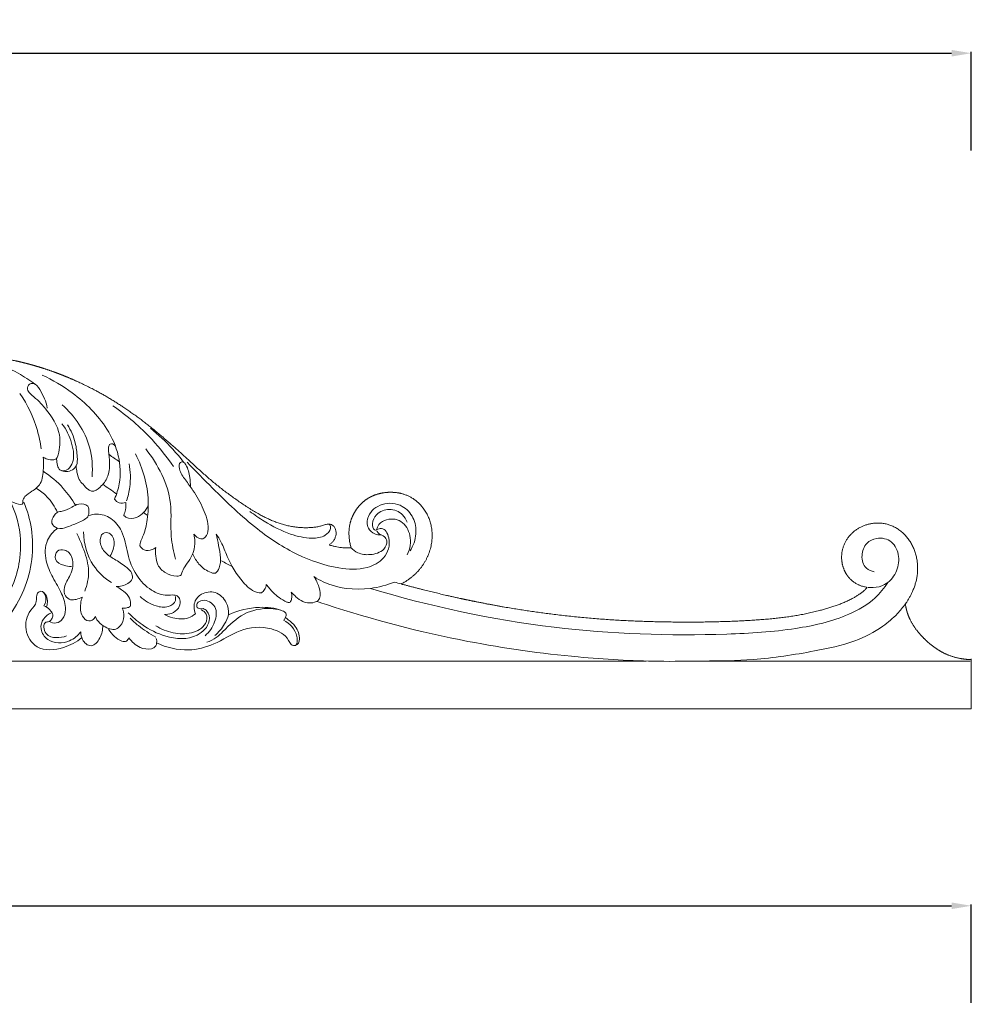
# Model space of a CAD drawing. Units: millimetres. Extents: x 1514 to 3514, y 651 to 2651.
# Drawn here: x 2656 to 2995, y 1140 to 1490 of the extents above; entities that cross this region are included whole.
import ezdxf

# ---------------------------------------------------------------- set-up
doc = ezdxf.new("R2010")
doc.units = ezdxf.units.MM
doc.header["$MEASUREMENT"] = 0
doc.layers.get('0').update_dxf_attribs({"lineweight": 13})
doc.styles.add('Arial', font='arial.ttf')
doc.dimstyles.new('Default', dxfattribs={"dimtxt": 10, "dimasz": 7, "dimexe": 0.5, "dimexo": 0.5, "dimgap": 0.25, "dimtad": 1, "dimtoh": 1, "dimdec": 0, "dimzin": 1, "dimdsep": 46, "dimtxsty": 'Arial', "dimcen": 0.5, "dimazin": 0, "dimtfac": 1, "dimtdec": 4, "dimtix": 1, "dimtmove": 1, "dimatfit": 3, "dimfxl": 1, "dimtolj": 1, "dimtzin": 1, "dimarcsym": 0})

# ---------------------------------------------------------------- blocks, each defined once
blk = doc.blocks.new('*D13')
at = {"color": 0, "lineweight": -2, "transparency": 16777216}
for p, q in [((2094.55, 1443.72), (2094.55, 1478.72)), ((2101.55, 1478.22), (2987.55, 1478.22)), ((2994.55, 1443.72), (2994.55, 1478.72))]:
    blk.add_line(p, q, dxfattribs=at)
at = {"color": 0, "transparency": 16777216}
for points in [[(2101.55, 1479.39), (2101.55, 1477.05), (2094.55, 1478.22)], [(2987.55, 1477.05), (2987.55, 1479.39), (2994.55, 1478.22)]]:
    blk.add_solid(points, dxfattribs=at)
at = {"layer": 'Defpoints', "color": 0, "transparency": 16777216}
for p in [(2994.55, 1478.22), (2094.55, 1443.22), (2994.55, 1443.22)]:
    blk.add_point(p, dxfattribs=at)
at = {"color": 0, "transparency": 16777216, "insert": (2544.55, 1483.58), "char_height": 10, "attachment_point": 5, "style": 'Arial'}
blk.add_mtext('\\A1;900', dxfattribs=at)
blk = doc.blocks.new('*D17')
at = {"color": 0, "lineweight": -2, "transparency": 16777216}
for p, q in [((1994.55, 1140.86), (1994.55, 1175.86)), ((2001.55, 1175.36), (2987.55, 1175.36)), ((2994.55, 1140.86), (2994.55, 1175.86))]:
    blk.add_line(p, q, dxfattribs=at)
at = {"color": 0, "transparency": 16777216}
for points in [[(2001.55, 1176.52), (2001.55, 1174.19), (1994.55, 1175.36)], [(2987.55, 1174.19), (2987.55, 1176.52), (2994.55, 1175.36)]]:
    blk.add_solid(points, dxfattribs=at)
at = {"layer": 'Defpoints', "color": 0, "transparency": 16777216}
for p in [(2994.55, 1175.36), (1994.55, 1140.36), (2994.55, 1140.36)]:
    blk.add_point(p, dxfattribs=at)
at = {"color": 0, "transparency": 16777216, "insert": (2494.55, 1180.71), "char_height": 10, "attachment_point": 5, "style": 'Arial'}
blk.add_mtext('\\A1;1000', dxfattribs=at)
blk = doc.blocks.new('N-173.1_900_198')
blk.add_line((450, 17.72), (450, 0))
blk.add_rational_spline([(-450, 17.45), (-449.8, 17.46), (-449.6, 17.46), (-449.4, 17.47), (-448.28, 17.53), (-445.4, 17.88), (-440.81, 19.21), (-435.89, 22.28), (-431.85, 26.06), (-428.66, 30.35), (-427.07, 34.04), (-426.59, 36.44), (-426.49, 37.23), (-427.1, 38.09), (-428.63, 40.56), (-430.58, 45.24), (-431.18, 51.5), (-429.47, 57.97), (-425.3, 63.49), (-419.09, 66.34), (-412.79, 65.83), (-407.87, 63.16), (-404.78, 59.18), (-403.5, 54.38), (-404.28, 49.48), (-406.98, 45.57), (-410.22, 43.73), (-412.28, 43.23), (-413.09, 43.13), (-412.26, 42.35), (-408.5, 39.15), (-398.65, 35.2), (-385.24, 32.44), (-367.48, 31), (-348.14, 30.64), (-326.71, 31.15), (-304.2, 32.97), (-280.92, 36.39), (-261.21, 40.71), (-250.43, 43.51), (-247.37, 44.34), (-249.84, 45.62), (-254.33, 49.12), (-258.72, 57.37), (-258.55, 67.79), (-252.17, 75.34), (-243.69, 77.53), (-236.33, 76.03), (-231.11, 70.98), (-228.77, 65.69), (-228.73, 60.83), (-229.29, 58.18), (-229.58, 57.21), (-227.86, 57.08), (-225.16, 57.23), (-222.59, 57.96), (-221.71, 58.27), (-222.36, 58.61), (-223.6, 59.71), (-224.54, 62.32), (-223.83, 64.86), (-222.02, 65.8), (-220.42, 65.44), (-218.25, 64.68), (-213.61, 64.1), (-207.28, 64.67), (-198.25, 67.91), (-190.02, 73.33), (-179.85, 80.83), (-169.35, 90.8), (-156.25, 102.21), (-141.36, 112.16), (-126.41, 119.13), (-111.48, 123.76), (-97.6, 125.76), (-86.45, 125.61), (-78.51, 124.68), (-74.54, 123.98), (-72.34, 123.51), (-72.34, 123.95), (-72.18, 125.29), (-71.3, 126.88), (-70.16, 127.66), (-69.71, 127.88), (-70.77, 128.2), (-73.73, 129.45), (-79.35, 132.34), (-79.1, 142.25), (-72.36, 145.84), (-66.01, 145.26), (-62.58, 144.16), (-60.74, 143.19), (-60.82, 143.88), (-60.82, 144.87), (-60.41, 146.51), (-58.96, 147.05), (-56.49, 146.51), (-54.63, 145.81), (-53.47, 145.31), (-53.14, 145.16), (-52.01, 144.61), (-50.3, 143.71), (-48.05, 142.48), (-46.49, 141.53), (-45.49, 140.74), (-45.16, 140.52), (-44.82, 140.32), (-44.35, 140.04), (-43.72, 139.79), (-42.77, 139.82), (-41.91, 140.23), (-41.34, 140.86), (-41.02, 141.63), (-41.02, 142.58), (-41.41, 143.45), (-41.85, 143.85), (-42.13, 144.03), (-42.22, 144.1), (-42.41, 144.24), (-42.69, 144.45), (-42.97, 144.65), (-43.16, 144.78), (-43.51, 145.03), (-44.12, 145.43), (-45.41, 146.2), (-47.56, 147.39), (-50.46, 148.96), (-53.38, 150.27), (-55.25, 150.88), (-55.91, 151.22), (-56.03, 151.28), (-56.59, 151.59), (-57.49, 152.45), (-56.53, 154.93), (-54.65, 155.94), (-53.36, 156.2), (-52.82, 156.14), (-54.04, 156.75), (-56.05, 158.38), (-58.97, 163.31), (-57.75, 170.65), (-51.28, 175.21), (-44.96, 175.46), (-39.46, 173.85), (-35.67, 171.78), (-33.63, 169.68), (-32.77, 168.59), (-32.79, 168.92), (-32.77, 169.25), (-32.71, 169.58), (-32.43, 170.87), (-30.75, 172.6), (-27.17, 171.45), (-25.94, 170.11), (-25.88, 170.06), (-25.4, 169.57), (-24.12, 168.13), (-22.59, 165.82), (-21.64, 163.89), (-21.27, 163.06), (-21.07, 162.63), (-20.45, 161.21), (-19.69, 159.34), (-18.8, 157.77), (-17.97, 157.15), (-17.14, 156.96), (-16.3, 157), (-15.55, 157.3), (-14.95, 157.76), (-14.58, 158.43), (-14.52, 159.18), (-14.66, 160.24), (-15, 161.45), (-15.62, 162.99), (-16.55, 164.91), (-17.73, 167.14), (-19.03, 169.69), (-20.13, 171.53), (-20.91, 172.72), (-21.15, 173.07), (-21.21, 173.16), (-22, 174.37), (-22.25, 175.37), (-21.17, 176.5), (-20.52, 176.83), (-20.49, 176.84), (-19.54, 177.28), (-17.32, 177.39), (-15.38, 176.82), (-14.41, 176.15), (-14.8, 177.51), (-15.3, 180.25), (-15.64, 184.89), (-12.84, 189.82), (-8.98, 192.98), (-4.34, 194.61), (-1.54, 194.86), (1.62, 194.86), (4.42, 194.61), (9.06, 192.98), (12.93, 189.82), (15.72, 184.89), (15.39, 180.25), (14.89, 177.51), (14.49, 176.15), (15.46, 176.82), (17.51, 177.34), (19.73, 177.23), (20.69, 176.78), (20.71, 176.77), (21.36, 176.44), (22.43, 175.3), (22.08, 174.37), (21.29, 173.16), (21.23, 173.07), (21, 172.72), (20.21, 171.53), (19.11, 169.69), (17.81, 167.14), (16.63, 164.91), (15.7, 162.99), (15.08, 161.45), (14.74, 160.24), (14.61, 159.18), (14.66, 158.43), (15.03, 157.76), (15.63, 157.3), (16.38, 157), (17.22, 156.96), (18.06, 157.15), (18.88, 157.77), (19.77, 159.34), (20.87, 162.05), (22.41, 165.42), (24.2, 168.13), (25.48, 169.57), (25.96, 170.06), (26.02, 170.11), (27.25, 171.45), (30.75, 172.46), (32.28, 171.18), (32.61, 170.12), (32.82, 169.64), (32.88, 169.1), (32.85, 168.59), (33.71, 169.68), (35.75, 171.78), (39.54, 173.8), (45.04, 175.46), (51.98, 174.71), (57.54, 170.53), (58.65, 163.49), (56.26, 158.56), (54.12, 156.75), (52.91, 156.14), (53.44, 156.2), (54.78, 155.88), (56.41, 154.87), (57.43, 153.04), (57.16, 152.3), (56.88, 151.8), (56.47, 151.46), (55.99, 151.22), (55.33, 150.88), (53.46, 150.27), (50.54, 148.96), (47.64, 147.39), (45.5, 146.2), (44.2, 145.43), (43.59, 145.03), (43.24, 144.78), (43.05, 144.65), (42.78, 144.45), (42.49, 144.24), (42.31, 144.1), (42.21, 144.03), (41.94, 143.85), (41.49, 143.45), (41.1, 142.58), (41.1, 141.63), (41.43, 140.86), (41.99, 140.23), (42.85, 139.82), (43.8, 139.79), (44.43, 140.04), (44.9, 140.32), (45.24, 140.52), (45.57, 140.74), (46.57, 141.53), (48.13, 142.48), (50.38, 143.71), (52.09, 144.61), (53.22, 145.16), (53.56, 145.31), (54.75, 145.86), (55.98, 146.32), (57.25, 146.7), (57.91, 146.87), (58.91, 147.05), (60.58, 146.43), (60.81, 144.82), (61, 143.88), (60.83, 143.19), (62.64, 144.32), (66.43, 145.22), (72.78, 145.8), (79.1, 142.24), (79.68, 132.61), (73.81, 129.45), (70.85, 128.2), (69.79, 127.88), (70.24, 127.66), (71.17, 126.84), (72.19, 125.29), (72.35, 123.95), (72.34, 123.51), (74.62, 123.98), (77.26, 124.45), (79.91, 124.81), (80.68, 124.91), (82.02, 125.07), (83.96, 125.27), (85.91, 125.41), (86.5, 125.45), (89.85, 125.65), (98.27, 125.67), (111.56, 123.76), (126.49, 119.13), (141.44, 112.16), (156.33, 102.21), (169.43, 90.8), (179.93, 80.83), (190.1, 73.33), (198.34, 67.91), (207.37, 64.67), (213.69, 64.1), (218.33, 64.68), (220.5, 65.44), (222.1, 65.8), (223.91, 64.86), (224.62, 62.32), (223.69, 59.71), (222.44, 58.61), (221.79, 58.27), (222.67, 57.96), (225.24, 57.23), (227.94, 57.08), (229.66, 57.21), (229.37, 58.18), (228.81, 60.83), (228.85, 65.69), (231.19, 70.98), (236.41, 76.03), (243.77, 77.53), (252.25, 75.34), (258.63, 67.79), (258.8, 57.37), (254.41, 49.12), (249.92, 45.62), (247.46, 44.34), (250.51, 43.51), (261.29, 40.71), (281, 36.39), (304.29, 32.97), (326.8, 31.15), (348.22, 30.64), (367.57, 31), (385.32, 32.44), (398.74, 35.2), (408.58, 39.15), (412.34, 42.35), (413.17, 43.13), (412.36, 43.23), (410.31, 43.73), (407.06, 45.57), (404.36, 49.48), (403.58, 54.38), (404.86, 59.18), (407.96, 63.16), (412.87, 65.83), (419.17, 66.34), (425.38, 63.49), (429.55, 57.97), (431.26, 51.5), (430.66, 45.24), (428.71, 40.56), (427.18, 38.09), (426.57, 37.23), (426.68, 36.44), (427.16, 34.04), (428.75, 30.35), (431.01, 27.31), (432.45, 25.73), (432.87, 25.3), (433.95, 24.19), (435.3, 23.01), (436.74, 21.94), (436.94, 21.8), (438.23, 20.88), (441.13, 19.14), (445.45, 17.89), (448.31, 17.53), (449.4, 17.48), (449.6, 17.47), (449.8, 17.46), (450, 17.45)], [0.999314799209, 0.999486214606, 0.99971461487, 1, 1, 1, 1, 1, 1, 1, 1, 1, 1, 1, 1, 1, 1, 1, 1, 1, 1, 1, 1, 1, 1, 1, 1, 1, 1, 1, 1, 1, 1, 1, 1, 1, 1, 1, 1, 1, 1, 1, 1, 1, 1, 1, 1, 1, 1, 1, 1, 1, 1, 1, 1, 1, 1, 1, 1, 1, 1, 1, 1, 1, 1, 1, 1, 1, 1, 1, 1, 1, 1, 1, 1, 1, 1, 1, 1, 1, 1, 1, 1, 1, 1, 1, 1, 1, 1, 1, 1, 1, 1, 1, 1, 1, 1, 1, 1, 1, 1, 1, 1, 1, 1, 1, 1, 1, 1, 1, 1, 1, 1, 1, 1, 1, 1, 1, 1, 1, 1, 1, 1, 1, 1, 1, 1, 1, 1, 1, 1, 1, 1, 1, 1, 1, 1, 1, 1, 1, 1, 1, 1, 1, 1, 1, 1, 1, 1, 1, 1, 1, 1, 1, 1, 1, 1, 1, 1, 1, 1, 1, 1, 1, 1, 1, 1, 1, 1, 1, 1, 1, 1, 1, 1, 1, 1, 1, 1, 1, 1, 1, 1, 1, 1, 1, 1, 1, 1, 1, 1, 1, 1, 1, 1, 1, 1, 1, 1, 1, 1, 1, 1, 1, 1, 1, 1, 1, 1, 1, 1, 1, 1, 1, 1, 1, 1, 1, 1, 1, 1, 1, 1, 1, 1, 1, 1, 1, 1, 1, 1, 1, 1, 1, 1, 1, 1, 1, 1, 1, 1, 1, 1, 1, 1, 1, 1, 1, 1, 1, 1, 1, 1, 1, 1, 1, 1, 1, 1, 1, 0.985919508868, 0.985919508868, 1, 1, 1, 1, 1, 1, 1, 1, 1, 1, 1, 1, 1, 1, 1, 1, 1, 1, 1, 1, 1, 1, 1, 1, 1, 1, 1, 1, 1, 1, 1, 1, 0.998310139301, 0.998310139301, 1, 1, 1, 1, 1, 1, 1, 1, 1, 1, 1, 1, 1, 1, 1, 1, 1, 1, 1, 1, 1, 1, 1, 1, 1, 1, 1, 1, 1, 1, 1, 1, 1, 1, 1, 1, 1, 1, 1, 1, 1, 1, 1, 1, 1, 1, 1, 1, 1, 1, 1, 1, 1, 1, 1, 1, 1, 1, 1, 1, 1, 1, 1, 1, 1, 1, 1, 1, 1, 1, 1, 1, 1, 1, 1, 1, 1, 1, 1, 1, 1, 1, 1, 1, 1, 1, 1, 1, 1, 1, 1, 1, 1, 1, 1, 1, 1, 1, 1, 1, 1, 1, 1, 1, 1, 1, 1, 0.999717493092, 0.999491219448, 0.999321179068], degree=3, knots=[1473.141113, 1473.141113, 1473.141113, 1473.141113, 1473.673788, 1473.673788, 1473.673788, 1476.659901, 1481.411563, 1486.274651, 1491.989889, 1496.082458, 1500.443014, 1502.582305, 1502.582305, 1502.582305, 1505.386229, 1510.316174, 1515.96608, 1521.853209, 1527.76627, 1533.84357, 1539.219984, 1544.04498, 1548.337394, 1552.290958, 1556.992527, 1561.093804, 1564.524746, 1566.698186, 1566.698186, 1566.698186, 1569.735136, 1579.801506, 1594.414123, 1606.249537, 1627.223152, 1645.998686, 1663.372079, 1687.420218, 1708.697183, 1717.133204, 1717.133204, 1717.133204, 1724.542778, 1731.848149, 1741.392868, 1750.548368, 1755.777227, 1764.251459, 1769.127359, 1774.690863, 1779.172937, 1781.875384, 1781.875384, 1781.875384, 1786.476316, 1788.970902, 1788.970902, 1788.970902, 1790.906309, 1793.56962, 1795.825987, 1797.415564, 1798.492956, 1800.086645, 1803.58077, 1810.814512, 1816.821515, 1828.986738, 1836.913222, 1850.5308, 1867.516082, 1883.213485, 1898.107836, 1911.337102, 1924.778103, 1935.312445, 1940.979455, 1946.063769, 1946.063769, 1946.063769, 1947.227457, 1949.582231, 1950.913613, 1950.913613, 1950.913613, 1953.116936, 1957.457353, 1963.340756, 1968.523385, 1971.61765, 1975.89814, 1975.89814, 1975.89814, 1977.321966, 1977.897068, 1978.960532, 1980.449185, 1982.957513, 1982.957513, 1982.957513, 1983.700273, 1985.46707, 1986.849661, 1988.88893, 1989.158775, 1989.42862, 1989.698465, 1989.968309, 1990.555604, 1991.142898, 1991.730192, 1992.317486, 1992.90478, 1993.492074, 1994.079369, 1994.666663, 1994.71256, 1994.758458, 1994.850253, 1995.033844, 1995.217434, 1995.30923, 1995.401025, 1996.185935, 1996.970846, 1998.540666, 2000.981902, 2003.423137, 2004.915696, 2004.915696, 2004.915696, 2005.188681, 2006.186238, 2007.748816, 2009.51023, 2010.593858, 2010.593858, 2010.593858, 2013.315306, 2016.520227, 2021.540659, 2026.181976, 2031.497379, 2034.587555, 2037.61749, 2040.396645, 2040.396645, 2040.396645, 2041.057527, 2041.057527, 2041.057527, 2041.557527, 2042.057527, 2042.057527, 2042.057527, 2042.22692, 2043.422077, 2045.908895, 2047.727371, 2047.727371, 2047.727371, 2048.690495, 2050.818018, 2051.766186, 2052.265542, 2052.84433, 2053.43593, 2053.945216, 2054.440048, 2054.925247, 2055.426977, 2055.932038, 2057.066989, 2057.930838, 2059.240724, 2061.342747, 2062.95658, 2064.97247, 2065.621319, 2065.819687, 2065.819687, 2065.819687, 2066.319687, 2066.819687, 2066.819687, 2066.819687, 2066.870016, 2068.812475, 2071.161925, 2071.161925, 2071.161925, 2074.005775, 2076.818846, 2080.328523, 2084.811026, 2087.781128, 2090.448362, 2090.448362, 2093.115596, 2096.085697, 2100.568201, 2104.077877, 2106.890949, 2109.734798, 2109.734798, 2109.734798, 2112.084248, 2114.026707, 2114.077037, 2114.077037, 2114.077037, 2114.577037, 2115.077037, 2115.077037, 2115.077037, 2115.275404, 2115.924254, 2117.940143, 2119.553976, 2121.656, 2122.965885, 2123.829734, 2124.964685, 2125.469746, 2125.971476, 2126.456676, 2126.951508, 2127.460793, 2128.052393, 2128.631181, 2129.130537, 2130.078705, 2132.206228, 2134.987829, 2137.474646, 2138.669804, 2138.839196, 2138.839196, 2138.839196, 2139.378419, 2139.839196, 2139.839196, 2139.839196, 2140.887969, 2140.887969, 2140.887969, 2143.696563, 2146.758593, 2149.881504, 2155.253212, 2159.943694, 2165.017307, 2168.256177, 2171.006453, 2171.006453, 2171.006453, 2172.10156, 2173.881632, 2175.460762, 2175.628471, 2175.628471, 2176.682324, 2176.682324, 2176.682324, 2178.174883, 2180.616118, 2183.057353, 2184.627174, 2185.412084, 2186.196994, 2186.28879, 2186.380585, 2186.564175, 2186.747766, 2186.839561, 2186.885459, 2186.931356, 2187.51865, 2188.105944, 2188.693239, 2189.280533, 2189.867827, 2190.455121, 2191.042415, 2191.629709, 2191.899554, 2192.169399, 2192.439244, 2192.709088, 2194.748357, 2196.130948, 2197.897744, 2198.640508, 2198.640508, 2198.640508, 2201.270607, 2201.270607, 2201.270607, 2202.644064, 2203.707528, 2204.28263, 2205.706456, 2205.706456, 2205.706456, 2209.986946, 2213.081211, 2218.26384, 2224.147243, 2228.48766, 2230.690983, 2230.690983, 2230.690983, 2232.022365, 2234.377139, 2235.540827, 2235.540827, 2235.540827, 2240.625141, 2242.678667, 2242.678667, 2242.678667, 2246.292151, 2247.877548, 2247.877548, 2247.877548, 2256.826493, 2270.267494, 2283.49676, 2298.391111, 2314.088514, 2331.073796, 2344.691374, 2352.617858, 2364.783081, 2370.790084, 2378.023826, 2381.517951, 2383.11164, 2384.189032, 2385.778609, 2388.034976, 2390.698287, 2392.633694, 2392.633694, 2392.633694, 2395.12828, 2399.729212, 2399.729212, 2399.729212, 2402.431659, 2406.913733, 2412.477237, 2417.353137, 2425.827369, 2431.056228, 2440.211728, 2449.756447, 2457.061818, 2464.471392, 2464.471392, 2464.471392, 2472.907413, 2494.184378, 2518.232517, 2535.60591, 2554.381444, 2575.355059, 2587.190473, 2601.80309, 2611.86946, 2614.90641, 2614.90641, 2614.90641, 2617.07985, 2620.510792, 2624.612069, 2629.313638, 2633.267202, 2637.559616, 2642.384612, 2647.761026, 2653.838326, 2659.751387, 2665.638516, 2671.288422, 2676.218367, 2679.022291, 2679.022291, 2679.022291, 2681.160968, 2685.520272, 2689.611667, 2691.213367, 2691.213367, 2691.213367, 2695.325264, 2695.980991, 2695.980991, 2695.980991, 2700.189878, 2704.943476, 2707.85944, 2707.85944, 2707.85944, 2708.390676, 2708.390676, 2708.390676, 2708.390676])
for points, knots in [([(117.33, 115.36), (115.44, 116.78), (110.06, 120.2), (100.16, 124.41), (87.46, 124.91), (78.95, 124.16), (74.7, 123.34)], [0, 0, 0, 0, 6.286583, 16.986072, 28.205259, 39.734834, 39.734834, 39.734834, 39.734834]), ([(120.29, 89.42), (120.73, 89.09), (121.92, 88.48), (123.63, 88.28), (125.25, 88.88), (126.15, 92.18), (126.8, 98.52), (122.52, 105.09), (118.49, 109.62), (115.99, 111.5), (114.31, 113.41), (115, 115.43), (117.45, 115.89), (119.87, 112.07), (121.35, 109.18), (121.65, 106.85)], [0, 0, 0, 0, 1.464809, 3.492583, 4.480412, 5.70159, 12.001305, 21.342762, 25.170347, 28.166188, 29.832125, 31.470796, 32.745234, 35.594429, 41.840975, 41.840975, 41.840975, 41.840975]), ([(145.58, 74.47), (146.36, 76.21), (147.97, 81.25), (147.55, 90.18), (142.21, 101.91), (132.35, 111.63), (123.64, 116.82), (119.85, 118.54)], [0, 0, 0, 0, 5.087793, 13.965348, 23.067623, 38.88408, 49.971728, 49.971728, 49.971728, 49.971728]), ([(119.53, 92.37), (119.24, 94.57), (117.84, 101.5), (114.73, 108), (112.01, 111.99)], [0, 0, 0, 0, 5.919051, 18.791109, 18.791109, 18.791109, 18.791109]), ([(120.29, 89.42), (120.42, 88.1), (120.34, 84.96), (120.02, 80.09), (116.52, 77.31), (113.9, 75.86), (112.87, 74.11), (113.27, 72.24), (108.34, 73.38), (105.74, 76.26), (102.76, 80.95), (103.57, 85.34), (106.9, 93.46), (103.76, 102.18), (100.21, 107.29)], [0, 0, 0, 0, 3.548595, 8.500885, 12.053203, 14.848282, 16.462046, 17.136428, 19.197743, 25.029986, 29.903782, 32.399552, 36.623644, 53.223833, 53.223833, 53.223833, 53.223833]), ([(137.62, 82.38), (137.91, 85.9), (137.29, 95.62), (131.46, 104.02), (127.01, 108.01)], [0, 0, 0, 0, 9.422781, 25.358559, 25.358559, 25.358559, 25.358559]), ([(166.55, 86.02), (164.25, 89.41), (157.89, 97.47), (150.05, 104.19), (144.98, 107.65)], [0, 0, 0, 0, 10.911195, 27.270394, 27.270394, 27.270394, 27.270394]), ([(126.94, 101.28), (128.52, 99.24), (130.59, 94.66), (131.7, 88.14), (128.91, 84.52), (126.07, 84.45), (125.17, 86.61), (125.04, 88.01), (125.03, 88.86), (125.04, 88.95)], [0, 0, 0, 0, 6.879634, 13.45306, 16.101073, 18.064452, 19.654285, 21.655337, 21.912155, 21.912155, 21.912155, 21.912155]), ([(128.87, 100.93), (130.11, 98.93), (131.79, 95.12), (132.37, 90.17), (132.5, 86.56), (130.65, 84.65), (128.51, 84.03), (127.05, 84.44), (126.46, 84.74)], [0, 0, 0, 0, 6.275334, 10.755848, 13.521427, 15.320627, 17.391056, 19.17961, 19.17961, 19.17961, 19.17961]), ([(170.24, 87.53), (168.99, 89.15), (165.34, 93.49), (161.18, 97.38), (158.37, 99.64)], [0, 0, 0, 0, 5.466613, 15.098413, 15.098413, 15.098413, 15.098413]), ([(145.98, 93.09), (145.78, 93.51), (145.22, 94.16), (143.84, 94.19), (143.41, 92.87), (143.6, 90.63), (144.07, 87.05), (143.51, 82.25), (140.98, 78.98), (138.1, 76.8), (135.85, 78.1), (134.57, 79.64), (132.73, 81.49), (132.32, 83.84), (132.03, 85.39), (131.96, 86.04)], [0, 0, 0, 0, 1.256416, 2.038489, 3.181606, 4.305849, 8.213886, 12.741793, 16.565322, 19.538797, 20.682839, 23.065864, 24.9606, 27.451935, 29.190722, 29.190722, 29.190722, 29.190722]), ([(167.24, 53.14), (166.58, 55.81), (165.15, 62.36), (166.69, 76.29), (161.03, 86.76), (156.68, 92.37)], [0, 0, 0, 0, 7.329978, 17.746945, 36.680119, 36.680119, 36.680119, 36.680119]), ([(154.63, 57.88), (154.64, 58.29), (154.74, 59.45), (156.18, 62.09), (157.39, 67.02), (158.06, 77.11), (155.7, 85.41), (153.03, 90.52)], [0, 0, 0, 0, 1.109685, 3.046856, 7.89048, 14.53704, 29.902849, 29.902849, 29.902849, 29.902849]), ([(172.55, 78.76), (172.58, 79.91), (172.33, 82.64), (171.68, 85.67), (170.2, 87.83), (168.37, 87.54), (168.56, 84.16), (170.8, 81.37), (174.13, 76.79), (177.3, 71.12), (179.27, 65.42), (178.51, 61.18), (176.63, 60.15), (175.04, 60.73), (174.16, 61.47), (173.77, 62)], [0, 0, 0, 0, 3.051793, 7.245167, 8.448666, 9.328593, 11.302794, 15.347659, 19.414655, 26.186781, 32.665437, 35.362581, 36.563551, 37.834121, 39.577643, 39.577643, 39.577643, 39.577643]), ([(238.71, 63.57), (239.24, 63.87), (241.42, 64.73), (244.15, 59.38), (241.96, 53.18), (234.39, 49.13), (223.38, 49.8), (209.91, 54.43), (194.77, 64.38), (182.43, 76.32), (174.35, 84.49), (171.4, 87.65)], [0, 0, 0, 0, 1.632461, 5.400686, 11.896133, 17.894202, 26.813893, 40.517029, 55.556859, 74.682688, 86.21409, 86.21409, 86.21409, 86.21409]), ([(131.7, 72.31), (130.47, 74.44), (127.2, 79.02), (122.89, 82.69), (120.28, 84.4)], [0, 0, 0, 0, 6.560943, 14.887099, 14.887099, 14.887099, 14.887099]), ([(150.79, 87.06), (151.29, 84.35), (151.44, 79.81), (150.41, 75.44), (149.88, 73.83)], [0, 0, 0, 0, 7.352781, 11.877993, 11.877993, 11.877993, 11.877993]), ([(125.29, 69.75), (124.39, 71.79), (122.23, 75.12), (119.15, 77.53), (117.76, 78.37)], [0, 0, 0, 0, 5.963609, 10.301671, 10.301671, 10.301671, 10.301671]), ([(149.62, 73.34), (148.89, 73.05), (147.23, 72.8), (146, 73.9), (145.58, 74.47)], [0, 0, 0, 0, 2.107585, 4.003737, 4.003737, 4.003737, 4.003737]), ([(108.67, 73.39), (109.43, 71.84), (111.84, 65.97), (113.15, 53.3), (107.13, 35.85), (92.18, 23.26), (74.2, 20.22), (59.31, 22.29), (47.5, 28.84), (40.86, 36.31), (36.66, 44.3), (35.1, 49.43), (34.53, 52.51)], [0, 0, 0, 0, 4.612939, 16.859162, 33.033557, 51.976348, 65.657788, 80.65508, 91.181499, 100.999913, 106.814102, 115.165903, 115.165903, 115.165903, 115.165903]), ([(82.45, 17.65), (88.33, 18.72), (101.56, 23.73), (115.16, 41.17), (117.63, 60.16), (114.64, 70.38), (113.37, 73.4)], [0, 0, 0, 0, 15.945789, 36.362387, 55.744822, 64.471615, 64.471615, 64.471615, 64.471615]), ([(136.29, 68.64), (135.81, 67.48), (132.73, 66.19), (129.31, 64.63), (125.59, 63.57), (122.65, 65.91), (123.9, 68.46), (125.33, 70), (127.76, 70.15), (130.19, 71.4), (132.87, 73.13), (136.41, 72.62), (136.6, 70.09), (136.42, 68.96), (136.29, 68.64)], [0, 0, 0, 0, 3.503921, 7.547924, 10.7848, 13.049469, 15.692954, 17.031091, 18.530126, 21.838921, 24.244066, 27.131943, 29.155747, 30.131398, 30.131398, 30.131398, 30.131398]), ([(148.89, 68.72), (149.14, 69.35), (149.59, 70.87), (149.68, 72.46), (149.62, 73.34)], [0, 0, 0, 0, 1.824811, 4.187026, 4.187026, 4.187026, 4.187026]), ([(157.61, 72.29), (156.8, 70.46), (154.5, 67.68), (150.36, 67.44), (149.12, 68.48), (148.89, 68.72)], [0, 0, 0, 0, 5.315264, 8.654634, 9.5516, 9.5516, 9.5516, 9.5516]), ([(221.23, 65.59), (221.53, 65.59), (222.37, 65.42), (222.42, 63.3), (220.14, 60.94), (214.71, 60.28), (207.21, 62.01), (199.9, 65.73), (195.33, 68.87), (193.7, 70.13)], [0, 0, 0, 0, 0.794611, 1.916591, 4.643838, 8.886707, 15.778057, 25.04006, 30.544829, 30.544829, 30.544829, 30.544829]), ([(240.35, 61.77), (239.58, 61.72), (237.73, 61.95), (235.11, 64.27), (235.43, 69.45), (240.69, 73.54), (247.77, 72.88), (252.18, 68.01), (253.16, 61.9), (251.75, 57.88), (250.61, 56.06)], [0, 0, 0, 0, 2.07493, 4.7746, 8.466277, 14.2217, 20.591441, 25.500793, 30.638617, 36.373905, 36.373905, 36.373905, 36.373905]), ([(249.58, 66.27), (249.2, 67.26), (247.74, 69.66), (243.27, 71.54), (238.62, 69.6), (236.99, 66.27), (237.44, 63.73), (238.36, 63.37), (238.54, 63.31)], [0, 0, 0, 0, 2.80657, 7.259534, 11.649854, 14.766294, 16.79434, 17.298453, 17.298453, 17.298453, 17.298453]), ([(163.3, 33.48), (164.15, 33.45), (166.06, 33.73), (168.46, 35.42), (169.17, 37.99), (168.36, 40), (166.39, 40.61), (163.16, 39.93), (157.95, 42.1), (152.89, 47.43), (149.96, 55.09), (149.01, 62.6), (144.8, 68), (140, 69.41), (137.24, 68.94), (136.29, 68.64)], [0, 0, 0, 0, 2.282844, 5.021307, 7.32238, 8.876306, 10.247276, 12.407946, 17.559548, 24.259142, 31.639561, 39.009297, 44.19577, 48.871781, 51.543264, 51.543264, 51.543264, 51.543264]), ([(249.61, 54.68), (250.59, 56.78), (251.39, 61.29), (247.97, 67.38), (242.13, 67.81), (239.24, 65.45), (238.79, 63.98), (238.71, 63.57)], [0, 0, 0, 0, 6.175042, 11.426162, 16.57498, 19.469738, 20.599362, 20.599362, 20.599362, 20.599362]), ([(125.39, 64.18), (123.91, 63.06), (120.85, 59.67), (120.75, 52.69), (123.67, 46.56), (126.85, 41.24), (128.6, 36.07), (127.63, 31.95), (124.98, 30.11), (123.12, 30.62), (122.35, 31.04)], [0, 0, 0, 0, 4.952039, 11.512586, 17.109007, 22.964954, 28.115311, 31.223984, 33.523169, 35.858346, 35.858346, 35.858346, 35.858346]), ([(238.84, 63.07), (239.06, 62.75), (239.76, 61.84), (241.55, 61.48), (242.74, 59.21), (241.13, 55.72), (236.68, 54.49), (232.35, 54.91), (230.34, 56.5), (229.68, 57.22)], [0, 0, 0, 0, 1.041851, 2.955196, 4.456441, 7.208661, 11.825389, 15.807194, 18.40253, 18.40253, 18.40253, 18.40253]), ([(132.18, 62.26), (133.16, 60.39), (134.93, 56.04), (137.04, 49.08), (135.9, 44.01), (135.03, 41.78)], [0, 0, 0, 0, 5.628918, 12.56099, 18.939684, 18.939684, 18.939684, 18.939684]), ([(144.5, 44.82), (142.04, 46.42), (136.64, 51.36), (134.69, 58.68), (134.55, 62.83)], [0, 0, 0, 0, 7.825129, 18.874772, 18.874772, 18.874772, 18.874772]), ([(144.08, 54.33), (144.53, 55.02), (145.46, 57.13), (145.69, 60.35), (143.81, 62.7), (140.83, 62.64), (140.14, 58.67), (142.06, 55.26), (145.86, 52.98), (149.33, 50.84), (152.02, 48.37), (152, 45.75), (149.79, 43.93), (147.59, 43.36), (146.15, 43.44)], [0, 0, 0, 0, 2.205527, 6.140682, 7.799698, 9.672761, 12.603074, 16.25699, 19.805238, 24.127129, 27.489035, 28.648062, 30.627871, 34.476186, 34.476186, 34.476186, 34.476186]), ([(173.77, 62), (173.99, 61.17), (174.3, 59.11), (173.84, 55.98), (172.45, 52.94), (170.62, 50.68), (169.67, 48.85), (169.31, 47.18), (166.67, 47.03), (163.74, 47.94), (160.78, 50.76), (160.17, 54.21), (160.13, 56.3), (160.25, 57.31)], [0, 0, 0, 0, 2.294569, 5.496367, 8.272694, 11.127812, 13.156281, 13.878831, 15.30563, 18.956241, 22.487903, 25.34487, 28.056161, 28.056161, 28.056161, 28.056161]), ([(181.75, 62.05), (182.07, 60.72), (182.59, 57.95), (183.49, 53.9), (183.11, 50.63), (181.72, 47.64), (178.32, 48.95), (175.57, 51.06), (173.97, 53.66), (173.45, 54.92)], [0, 0, 0, 0, 3.653378, 7.577111, 10.767719, 12.834493, 14.744519, 18.904972, 22.54686, 22.54686, 22.54686, 22.54686]), ([(199.52, 44.19), (199.46, 43.54), (199.07, 42.43), (197.83, 40.89), (194.49, 41.75), (189.96, 45.92), (186.08, 52.46), (183.92, 58.64), (182.35, 61.15), (181.75, 62.05)], [0, 0, 0, 0, 1.745401, 3.149984, 4.664776, 9.952573, 19.555476, 24.494473, 27.387446, 27.387446, 27.387446, 27.387446]), ([(415.53, 48.71), (414.52, 48.88), (411.85, 49.87), (410.63, 54.5), (412.33, 58.96), (416.77, 61.18), (422.33, 59.89), (424.72, 54.07), (423.67, 48.16), (419.9, 43.92), (415.89, 42.98), (413.86, 43.05), (413.21, 43.13)], [0, 0, 0, 0, 2.733294, 6.968858, 11.092691, 14.559629, 19.367832, 24.41189, 29.60908, 34.823517, 38.456604, 40.211451, 40.211451, 40.211451, 40.211451]), ([(134.12, 39.69), (133.45, 39.32), (132.11, 38.86), (129.85, 38.46), (127.7, 40.16), (127.53, 43.91), (130.4, 47.68), (131.49, 53.09), (128.48, 56.78), (124.78, 56.46), (124.07, 52.51), (127.34, 50.85), (129.41, 50.5), (130.36, 50.54)], [0, 0, 0, 0, 2.046703, 3.778328, 5.828224, 8.463449, 12.830292, 18.31984, 21.687816, 23.933268, 26.53906, 29.737697, 32.263612, 32.263612, 32.263612, 32.263612]), ([(160.25, 57.31), (159.85, 56.99), (158.6, 56.27), (156.21, 56.02), (155, 57.3), (154.63, 57.88)], [0, 0, 0, 0, 1.358477, 3.840754, 5.661604, 5.661604, 5.661604, 5.661604]), ([(216.44, 46.94), (217.2, 45.84), (218.17, 43.74), (218.78, 40.98), (218.45, 38.41), (215.65, 37.38), (212.56, 37.69), (210.2, 39.66), (208.89, 40.86), (208.36, 41.44)], [0, 0, 0, 0, 3.561768, 6.017753, 7.632717, 9.842804, 12.97848, 15.659467, 17.765129, 17.765129, 17.765129, 17.765129]), ([(216.44, 46.94), (217.51, 46.26), (223.55, 42.89), (233.98, 41.69), (242.33, 43.91), (245.05, 45.01)], [0, 0, 0, 0, 3.361132, 18.412474, 26.245711, 26.245711, 26.245711, 26.245711]), ([(146.15, 43.44), (146.83, 43.12), (148.47, 42.14), (150.69, 40.2), (151.4, 37.91), (151.23, 36.1), (149.76, 35.85), (148.89, 35.68), (148.36, 35.69)], [0, 0, 0, 0, 2.017386, 5.106394, 7.530056, 8.314274, 9.454927, 10.859015, 10.859015, 10.859015, 10.859015]), ([(208.36, 41.44), (208.56, 40.85), (208.67, 39.69), (208.4, 38.4), (207.7, 37.59), (206, 38.25), (204.15, 39.31), (201.65, 41.5), (200.25, 43.15), (199.52, 44.19)], [0, 0, 0, 0, 1.671547, 3.018968, 3.453306, 4.296315, 7.157054, 9.587015, 12.960026, 12.960026, 12.960026, 12.960026]), ([(420.36, 44.85), (419.07, 42.86), (415.2, 38.12), (404.09, 31.8), (386.02, 27.7), (350.88, 25.56), (299.82, 27.34), (257.8, 36.33), (236.53, 42.77)], [0, 0, 0, 0, 6.317783, 16.074245, 33.38829, 55.27072, 109.853234, 169.112429, 169.112429, 169.112429, 169.112429]), ([(134, 25.28), (132.11, 23.71), (127.2, 21.1), (117.95, 20.17), (113.12, 27.99), (114.71, 34.28), (118.35, 37.62), (117.51, 40.75), (119.78, 42.21), (121.75, 39.73), (121.14, 37.67), (120.54, 36.61)], [0, 0, 0, 0, 6.558575, 14.943435, 21.361212, 27.635329, 30.867448, 33.565731, 34.779106, 36.711281, 39.963575, 39.963575, 39.963575, 39.963575]), ([(121.44, 36.12), (121.61, 36.67), (121.83, 37.99), (121.69, 39.76), (120.86, 41.01), (120.27, 41.44), (119.96, 41.61)], [0, 0, 0, 0, 1.526247, 3.555441, 4.521355, 5.460733, 5.460733, 5.460733, 5.460733]), ([(138.8, 32.76), (138.56, 32.25), (137.9, 31.43), (135.92, 30.93), (133.49, 33.28), (133.39, 36.66), (133.84, 38.93), (134.12, 39.69)], [0, 0, 0, 0, 1.487112, 2.620336, 5.046781, 9.06742, 11.219916, 11.219916, 11.219916, 11.219916]), ([(167.23, 39.84), (167.33, 39.37), (167.43, 37.71), (164.34, 35.72), (159.58, 36.45), (156.28, 38.33), (154.76, 39.87)], [0, 0, 0, 0, 1.256079, 4.127382, 8.053104, 13.822128, 13.822128, 13.822128, 13.822128]), ([(186.13, 33.43), (186.2, 34.87), (185.66, 38.17), (181.76, 42.05), (176.82, 41.31), (174.12, 38.77), (173.75, 36.05), (174.09, 34.51), (174.4, 33.78)], [0, 0, 0, 0, 3.855581, 8.616618, 12.899372, 15.810449, 17.825086, 19.935777, 19.935777, 19.935777, 19.935777]), ([(177.13, 35.57), (176.68, 35.48), (175.96, 35.52), (174.67, 35.93), (174.91, 37.84), (177.75, 39.24), (182.37, 36.47), (181.45, 30.39), (179.29, 27.24), (177.79, 25.95)], [0, 0, 0, 0, 1.210904, 1.963796, 3.193166, 5.123679, 9.523316, 14.251444, 19.544033, 19.544033, 19.544033, 19.544033]), ([(120.54, 36.61), (121.33, 36.27), (122.56, 35.35), (123.96, 33.53), (123.39, 31.86), (122.41, 30.89), (120, 30.87), (120.71, 25.75), (124.89, 25.11), (127.39, 25.41), (128.52, 25.87)], [0, 0, 0, 0, 2.29337, 4.12355, 5.53465, 6.560329, 7.625121, 11.198447, 14.636501, 17.899085, 17.899085, 17.899085, 17.899085]), ([(148.36, 35.69), (148.75, 34.8), (149.24, 32.58), (148.2, 29.74), (145.41, 27.56), (141.92, 29.08), (139.63, 30.97), (138.95, 32.36), (138.8, 32.76)], [0, 0, 0, 0, 2.577529, 5.831773, 7.510967, 11.441617, 14.357721, 15.488042, 15.488042, 15.488042, 15.488042]), ([(177.13, 35.57), (177.6, 35.38), (179.15, 34.48), (179.78, 29.93), (173.96, 24.25), (164.04, 24.98), (156.02, 29.14), (151.95, 32.58), (150.45, 34.13)], [0, 0, 0, 0, 1.369199, 4.530134, 10.411532, 20.364619, 28.682024, 34.445684, 34.445684, 34.445684, 34.445684]), ([(176.49, 35.11), (177.14, 34.79), (178.77, 33.56), (178.08, 29.02), (172.77, 26.46), (166.32, 26.6), (162.12, 28.3), (160.23, 29.51)], [0, 0, 0, 0, 1.942701, 4.898895, 10.217335, 15.966448, 21.946978, 21.946978, 21.946978, 21.946978]), ([(204.63, 35.02), (203.44, 35.33), (199.1, 36.03), (191.11, 34.44), (185.67, 29.03), (181.71, 25.05), (179.55, 24.02), (178.35, 23.61)], [0, 0, 0, 0, 3.256534, 11.697169, 20.403465, 23.240062, 26.630235, 26.630235, 26.630235, 26.630235]), ([(205.69, 31.43), (205.87, 31.71), (206.17, 32.29), (206.71, 33.08), (206.48, 34.26), (203, 35.83), (196.14, 36.5), (189.53, 35.02), (186.13, 33.43)], [0, 0, 0, 0, 0.885403, 1.762687, 2.432665, 3.796744, 11.093049, 21.106133, 21.106133, 21.106133, 21.106133]), ([(423.74, 33.8), (422.16, 32.17), (417.6, 28.16), (407.64, 23.23), (391.92, 19.97), (373.94, 17.08), (355.35, 17), (334.62, 16.66), (306.64, 18.32), (266.98, 23.87), (236.21, 31.93), (218.64, 37.76), (217.5, 38.14)], [0, 0, 0, 0, 6.062127, 16.091966, 29.178438, 48.725712, 64.553687, 78.678459, 104.006593, 139.185041, 185.324897, 188.538021, 188.538021, 188.538021, 188.538021]), ([(133.61, 27.31), (132.57, 25.99), (129.23, 23.12), (122.3, 23.09), (118.95, 28), (119.98, 32.18), (122.13, 33.65), (123.27, 34.09)], [0, 0, 0, 0, 4.492504, 11.393148, 15.359088, 18.560971, 21.812291, 21.812291, 21.812291, 21.812291]), ([(160.24, 25.39), (159.16, 26.03), (157.06, 27.37), (153.94, 29.54), (152.06, 31.25), (151.13, 32.19)], [0, 0, 0, 0, 3.368219, 6.614221, 10.135301, 10.135301, 10.135301, 10.135301]), ([(174.4, 33.78), (173.64, 33.16), (171.14, 31.66), (166.97, 31.9), (164.24, 32.96), (163.3, 33.48)], [0, 0, 0, 0, 2.634154, 7.532178, 10.41884, 10.41884, 10.41884, 10.41884]), ([(186.13, 33.43), (185.79, 32.29), (184.61, 29.49), (182.6, 27.15), (181.2, 25.98)], [0, 0, 0, 0, 3.156185, 8.024043, 8.024043, 8.024043, 8.024043]), ([(209.98, 22.55), (210.36, 22.73), (211.12, 23.29), (211.52, 25.85), (210.37, 29.12), (207.89, 31.21), (206.64, 32.19), (206.29, 32.44)], [0, 0, 0, 0, 1.136784, 2.288037, 6.594218, 9.667626, 10.83279, 10.83279, 10.83279, 10.83279]), ([(141.4, 29.64), (141.46, 28.11), (140.83, 25.35), (138.12, 21.84), (135.29, 22.91), (134.04, 24.81), (133.64, 26.4), (133.61, 27.31)], [0, 0, 0, 0, 4.07613, 7.75043, 9.427655, 11.237812, 13.670632, 13.670632, 13.670632, 13.670632]), ([(150.68, 25.26), (150.55, 24.79), (149.97, 23.7), (147.61, 24.1), (145.46, 25.63), (144.05, 27.34), (143.51, 28.31)], [0, 0, 0, 0, 1.29508, 2.742789, 5.509691, 8.466765, 8.466765, 8.466765, 8.466765]), ([(205.69, 31.43), (206.79, 30.89), (208.89, 29.35), (210.41, 26.28), (210.65, 23.96), (210.04, 22.11), (208.09, 22.76), (206.88, 26.14), (200.09, 29.61), (190.05, 28.69), (181.52, 22.64), (171.13, 20.06), (164.06, 21.76), (160.57, 23.39)], [0, 0, 0, 0, 3.261077, 6.737078, 8.648601, 9.688886, 11.083704, 12.625745, 19.161046, 29.016335, 38.336028, 46.565097, 56.832118, 56.832118, 56.832118, 56.832118]), ([(160.43, 24.94), (160.58, 24.45), (160.66, 23.54), (160.3, 22), (157.99, 20.85), (154.15, 21.65), (151.67, 23.78), (150.68, 25.26)], [0, 0, 0, 0, 1.387336, 2.38371, 4.009647, 7.536837, 12.274975, 12.274975, 12.274975, 12.274975]), ([(450, 0), (300.01, 0), (0.01, 0), (-299.99, 0), (-450, 0)], [0.0026037, 0.0026037, 0.0026037, 0.0026037, 0.5, 0.9974871, 0.9974871, 0.9974871, 0.9974871])]:
    blk.add_open_spline(points, degree=3, knots=knots)
for points in [[(147.36, 87.76), (146.12, 88.6), (144.89, 89.44), (143.66, 90.28)], [(146.32, 76.33), (144.7, 77.47), (143.08, 78.61), (141.45, 79.75)], [(157.19, 68.77), (156.75, 69.07), (156.31, 69.37), (155.88, 69.67)], [(187.39, 50.55), (186.12, 51.21), (184.85, 51.87), (183.58, 52.53)], [(247.48, 44.34), (246.67, 44.57), (245.86, 44.79), (245.05, 45.01)], [(426.61, 37.24), (425.65, 36.09), (424.7, 34.95), (423.74, 33.8)], [(334.54, 16.88), (224.58, 16.88), (114.62, 16.88), (4.67, 16.88)], [(449.59, 16.87), (417.96, 16.9), (386.34, 16.93), (354.71, 16.96)]]:
    blk.add_open_spline(points, degree=3)

msp = doc.modelspace()

# ---------------------------------------------------------------- block references
msp.add_blockref('N-173.1_900_198', (2544.55, 1245.34))

# ---------------------------------------------------------------- dimensions: what is measured, and where the dimension line sits
for base, p1, p2, picture, middle in [((2994.55, 1478.22), (2094.55, 1443.22), (2994.55, 1443.22), '*D13', (2544.55, 1483.58)), ((2994.55, 1175.36), (1994.55, 1140.36), (2994.55, 1140.36), '*D17', (2494.55, 1180.71))]:
    dim = msp.add_linear_dim(base=base, p1=p1, p2=p2, angle=180, dimstyle='Default')
    dim.commit()
    dim.dimension.update_dxf_attribs({"geometry": picture, "text_midpoint": middle})

doc.saveas('drawing.dxf')
